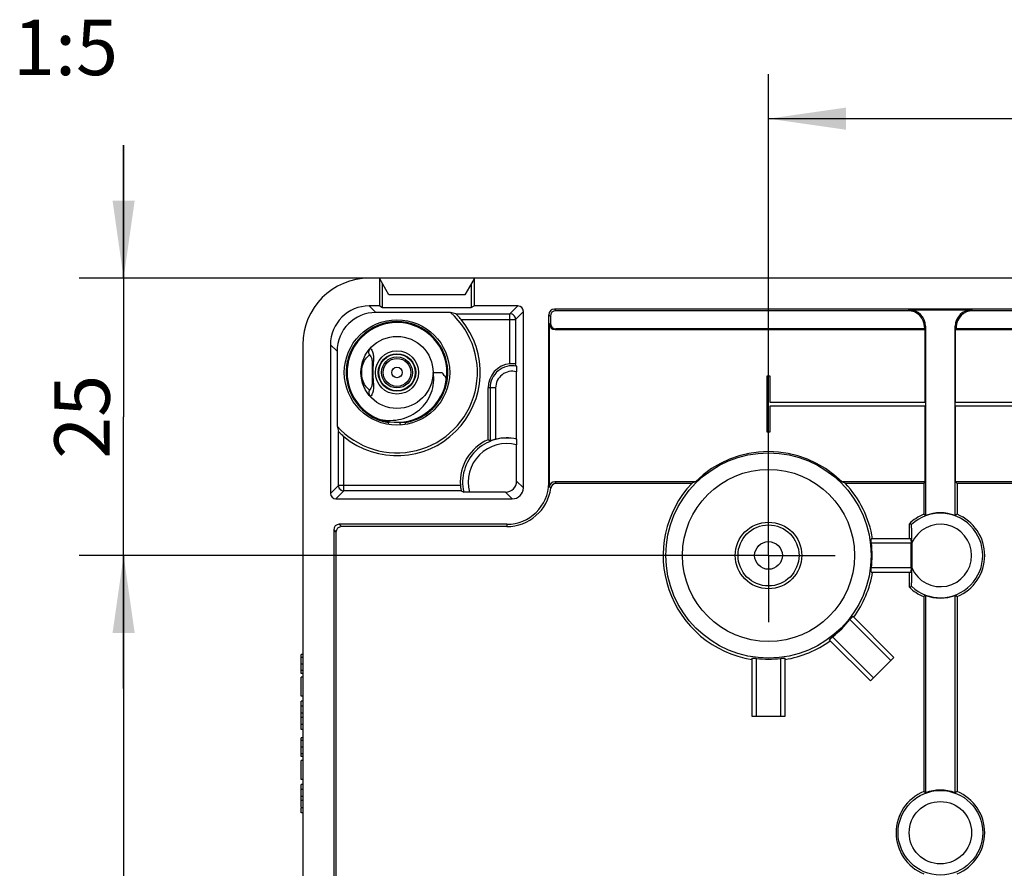
# Model space of a CAD drawing. Units: millimetres. Extents: x -3 to 844, y 0 to 594.
# Drawn here: x 655 to 700, y 412 to 450 of the extents above; entities that cross this region are included whole.
import ezdxf

# ---------------------------------------------------------------- set-up
doc = ezdxf.new("R2010")
doc.units = ezdxf.units.MM
doc.header["$LTSCALE"] = 46.255
doc.linetypes.add('CENTER', pattern=[0.6, 0.375, -0.075, 0.075, -0.075])
doc.layers.get('0').update_dxf_attribs({"linetype": 'CONTINUOUS'})
for name, color, linetype in [('2D-BEMASSUNG', 7, 'CONTINUOUS'), ('BEZUGSACHSEN', 7, 'CONTINUOUS'), ('ZEICHNUNGSBEMASSUNGEN', 7, 'CONTINUOUS')]:
    doc.layers.add(name, color=color, linetype=linetype)
doc.styles.get("Standard").update_dxf_attribs({"font": 'txt', "width": 0.7})
doc.dimstyles.new('DIMSTYLE_2', dxfattribs={"dimtxt": 2.5, "dimasz": 3.5, "dimexe": 2, "dimexo": 0, "dimtad": 1, "dimdec": 3, "dimlfac": 2, "dimdsep": 46, "dimtxsty": 'STANDARD', "dimblk": '_FILLED', "dimblk1": '_FILLED', "dimblk2": '_FILLED', "dimcen": 0.09, "dimclrt": 5, "dimazin": 2, "dimtp": 0.5, "dimtm": 0.5, "dimtfac": 1, "dimtdec": 3, "dimtofl": 0, "dimtmove": 0, "dimatfit": 3, "dimldrblk": '_FILLED', "dimfxl": 1, "dimtolj": 1, "dimarcsym": 0})
doc.dimstyles.new('DIMSTYLE_4', dxfattribs={"dimtxt": 2.5, "dimasz": 3.5, "dimexe": 2, "dimexo": 0, "dimtad": 1, "dimdec": 3, "dimlfac": 2, "dimdsep": 46, "dimtxsty": 'STANDARD', "dimblk": '_FILLED', "dimblk1": '_FILLED', "dimblk2": '_FILLED', "dimcen": 0.09, "dimclrt": 5, "dimazin": 2, "dimtp": 0.3, "dimtm": 0.3, "dimtfac": 1, "dimtdec": 3, "dimtofl": 0, "dimtmove": 0, "dimatfit": 3, "dimldrblk": '_FILLED', "dimfxl": 1, "dimtolj": 1, "dimarcsym": 0})
doc.dimstyles.new('DIMSTYLE_7', dxfattribs={"dimtxt": 2.5, "dimasz": 3.5, "dimexe": 2, "dimexo": 0, "dimtad": 1, "dimlfac": 2, "dimdsep": 46, "dimtxsty": 'STANDARD', "dimblk": '_FILLED', "dimblk1": '_FILLED', "dimblk2": '_FILLED', "dimcen": 0.09, "dimclrt": 5, "dimazin": 2, "dimtp": 0.2, "dimtm": 0.2, "dimtfac": 1, "dimtofl": 0, "dimtmove": 0, "dimatfit": 3, "dimldrblk": '_FILLED', "dimfxl": 1, "dimtolj": 1, "dimarcsym": 0})

# ---------------------------------------------------------------- blocks, each defined once
blk = doc.blocks.new('_FILLED')
at = {"color": 0, "linetype": 'BYBLOCK'}
blk.add_solid([(0, 0), (-1, 0.143), (-1, -0.143)], dxfattribs=at)
blk = doc.blocks.new('*D4')
at = {"layer": 'ZEICHNUNGSBEMASSUNGEN', "color": 2, "linetype": 'CONTINUOUS'}
for p, q in [((689.196, 426.018), (689.196, 447.709)), ((797.196, 426.018), (797.196, 447.709)), ((689.196, 445.709), (743.196, 445.709)), ((797.196, 445.709), (743.196, 445.709))]:
    blk.add_line(p, q, dxfattribs=at)
at = {"layer": 'ZEICHNUNGSBEMASSUNGEN', "color": 2, "linetype": 'CONTINUOUS', "xscale": 3.5, "yscale": 3.5, "zscale": 3.5, "rotation": 180}
blk.add_blockref('_FILLED', (689.196, 445.709), dxfattribs=at)
at = {"layer": 'ZEICHNUNGSBEMASSUNGEN', "color": 2, "linetype": 'CONTINUOUS', "xscale": 3.5, "yscale": 3.5, "zscale": 3.5}
blk.add_blockref('_FILLED', (797.196, 445.709), dxfattribs=at)
at = {"layer": 'ZEICHNUNGSBEMASSUNGEN', "color": 5, "linetype": 'CONTINUOUS', "insert": (743.196, 448.834), "char_height": 2.5, "width": 8.03571, "attachment_point": 2, "line_spacing_factor": 0.9}
blk.add_mtext('216', dxfattribs=at)
blk = doc.blocks.new('*D7')
at = {"layer": 'ZEICHNUNGSBEMASSUNGEN', "color": 2, "linetype": 'CONTINUOUS'}
for p, q in [((686.196, 426.018), (658.121, 426.018)), ((660.121, 426.018), (660.121, 401.018)), ((660.121, 376.018), (660.121, 401.018)), ((681.446, 376.018), (658.121, 376.018))]:
    blk.add_line(p, q, dxfattribs=at)
at = {"layer": 'ZEICHNUNGSBEMASSUNGEN', "color": 2, "linetype": 'CONTINUOUS', "xscale": 3.5, "yscale": 3.5, "zscale": 3.5}
for p, rotation in [((660.121, 426.018), 90), ((660.121, 376.018), 270)]:
    blk.add_blockref('_FILLED', p, dxfattribs=dict(at, rotation=rotation))
at = {"layer": 'ZEICHNUNGSBEMASSUNGEN', "color": 5, "linetype": 'CONTINUOUS', "insert": (656.996, 401.018), "char_height": 2.5, "width": 8.03571, "attachment_point": 2, "rotation": 90, "line_spacing_factor": 0.9}
blk.add_mtext('100', dxfattribs=at)
blk = doc.blocks.new('*D11')
at = {"layer": '2D-BEMASSUNG', "color": 2, "linetype": 'CONTINUOUS'}
for p, q in [((660.121, 438.518), (660.121, 444.518)), ((660.121, 444.518), (660.121, 432.268)), ((682.771, 438.518), (658.121, 438.518)), ((660.121, 420.018), (660.121, 432.268)), ((686.196, 426.018), (658.121, 426.018)), ((660.121, 426.018), (660.121, 420.018))]:
    blk.add_line(p, q, dxfattribs=at)
at = {"layer": '2D-BEMASSUNG', "color": 2, "linetype": 'CONTINUOUS', "xscale": 3.5, "yscale": 3.5, "zscale": 3.5}
for p, rotation in [((660.121, 438.518), 270), ((660.121, 426.018), 90)]:
    blk.add_blockref('_FILLED', p, dxfattribs=dict(at, rotation=rotation))
at = {"layer": '2D-BEMASSUNG', "color": 5, "linetype": 'CONTINUOUS', "insert": (656.996, 432.268), "char_height": 2.5, "width": 5.625, "attachment_point": 2, "rotation": 90, "line_spacing_factor": 0.9}
blk.add_mtext('25', dxfattribs=at)

msp = doc.modelspace()

# ---------------------------------------------------------------- linework, layer by layer
at = {"color": 7, "linetype": 'CONTINUOUS'}
for p, q in [((815.19582, 438.51811), (671.19582, 438.51811)), ((671.66491, 437.26811), (671.66491, 438.49485)), ((672.0845, 437.76811), (671.66491, 438.49485)), ((671.79582, 437.20266), (671.79582, 438.26811)), ((675.92674, 438.49485), (675.50715, 437.76811)), ((675.79582, 438.26811), (675.79582, 437.20266)), ((675.92674, 438.49485), (675.92674, 437.26811)), ((675.50715, 437.76811), (672.0845, 437.76811)), ((671.66491, 437.26811), (671.19576, 437.26811)), ((671.66491, 437.26811), (671.79582, 437.20266)), ((675.79582, 437.20266), (675.92674, 437.26811)), ((677.89583, 437.26811), (675.92674, 437.26811)), ((674.86096, 436.97139), (671.49247, 436.97139)), ((671.79582, 437.20266), (675.79582, 437.20266)), ((675.103, 436.91029), (677.53801, 436.91029)), ((678.14582, 429.06809), (678.14582, 437.01812)), ((679.29106, 429.26943), (679.29106, 436.87302)), ((806.85074, 437.12287), (679.54091, 437.12287)), ((695.4812, 437.05303), (679.61075, 437.05303)), ((695.52485, 437.09668), (698.3668, 437.09668)), ((718.27537, 437.05303), (698.41045, 437.05303)), ((677.788, 436.6603), (677.788, 434.65049)), ((679.32624, 429.33795), (679.32598, 436.44811)), ((679.3609, 436.80318), (679.3609, 436.48303)), ((679.57583, 436.19827), (696.26567, 436.19827)), ((696.23075, 436.23319), (679.61075, 436.23319)), ((696.23075, 436.30348), (696.23075, 436.23319)), ((696.23075, 436.23319), (696.26567, 436.19827)), ((696.26567, 432.91811), (696.26567, 436.19827)), ((696.2744, 436.34714), (696.2744, 427.8184)), ((697.61725, 427.8184), (697.61725, 436.34714)), ((697.6609, 436.23319), (697.62598, 436.19827)), ((697.62598, 432.91811), (697.62598, 436.19827)), ((697.62598, 436.19827), (742.51567, 436.19827)), ((697.6609, 436.30348), (697.6609, 436.23319)), ((718.27537, 436.23319), (697.6609, 436.23319)), ((668.19582, 435.51811), (668.19582, 366.51811)), ((669.44582, 435.51817), (669.44582, 428.8181)), ((669.74254, 435.22146), (669.74254, 431.85297)), ((674.07082, 434.26811), (674.46975, 434.26811)), ((677.83384, 431.26955), (677.83384, 434.29873)), ((689.12082, 434.09311), (689.12082, 431.59311)), ((689.27082, 434.09311), (689.12082, 434.09311)), ((689.27082, 432.91811), (689.27082, 434.09311)), ((676.54982, 431.23579), (676.54982, 433.56811)), ((696.26567, 432.91811), (689.27082, 432.91811)), ((742.51567, 432.91811), (697.62598, 432.91811)), ((689.27082, 431.59311), (689.27082, 432.76811)), ((689.27082, 432.76811), (696.26567, 432.76811)), ((696.26567, 429.33795), (696.26567, 432.76811)), ((697.62598, 429.33795), (697.62598, 432.76811)), ((697.62598, 432.76811), (742.51567, 432.76811)), ((672.06082, 432.00976), (672.06082, 432.05208)), ((672.56243, 432.02322), (672.57902, 431.98105)), ((672.82082, 432.01811), (672.5645, 432.01811)), ((672.83082, 431.92756), (672.83082, 432.05305)), ((669.80365, 429.17592), (669.80365, 431.61093)), ((689.12082, 431.59311), (689.27082, 431.59311)), ((677.83824, 431.25953), (677.83384, 431.26955)), ((677.84038, 429.37353), (677.84038, 431.00163)), ((685.89696, 429.33795), (679.56429, 429.33795)), ((685.73172, 429.26811), (679.62623, 429.26811)), ((696.26567, 429.33795), (692.49469, 429.33795)), ((696.19582, 429.26811), (692.65993, 429.26811)), ((696.19582, 429.26811), (696.26567, 429.33795)), ((696.19582, 429.26811), (696.19582, 427.87216)), ((697.69582, 429.26811), (697.62598, 429.33795)), ((742.51567, 429.33795), (697.62598, 429.33795)), ((697.69582, 429.26811), (697.69582, 427.87216)), ((742.44582, 429.26811), (697.69582, 429.26811)), ((675.34124, 428.92593), (670.05364, 428.92593)), ((677.3404, 428.87355), (675.7123, 428.87355)), ((669.69581, 428.56811), (677.64584, 428.56811)), ((669.59106, 427.17302), (669.59106, 374.86319)), ((669.69582, 427.06826), (669.69582, 374.96795)), ((677.39645, 427.42287), (669.84091, 427.42287)), ((677.39645, 427.31811), (669.94567, 427.31811)), ((695.54582, 426.76811), (695.54582, 427.44639)), ((695.6123, 426.76811), (693.81891, 426.76811)), ((695.6123, 426.76811), (695.6244, 426.56811)), ((695.6244, 426.56811), (693.83476, 426.56811)), ((695.6244, 425.46811), (695.6244, 426.56811)), ((695.65582, 426.58034), (695.65582, 425.45651)), ((693.83476, 425.46811), (695.6244, 425.46811)), ((695.6244, 425.46811), (695.6123, 425.26811)), ((693.81891, 425.26811), (695.6123, 425.26811)), ((695.54582, 424.58982), (695.54582, 425.26811)), ((696.19582, 424.16406), (696.19582, 415.37216)), ((696.2744, 424.21781), (696.2744, 415.3184)), ((697.61725, 415.3184), (697.61725, 424.21781)), ((697.69582, 424.16406), (697.69582, 415.37216)), ((694.71126, 421.28049), (692.86496, 423.12679)), ((694.85268, 421.42191), (692.99517, 423.27942)), ((691.93451, 422.21876), (693.79202, 420.36125)), ((692.08714, 422.34897), (693.93344, 420.50267)), ((668.12082, 420.69794), (668.12082, 421.54979)), ((668.19582, 421.54979), (668.12082, 421.54979)), ((688.44582, 421.39502), (688.44582, 418.76811)), ((688.64582, 421.37917), (688.64582, 418.76811)), ((689.74582, 418.76811), (689.74582, 421.37917)), ((689.94582, 418.76811), (689.94582, 421.39502)), ((693.79202, 420.36125), (694.85268, 421.42191)), ((668.19582, 420.69794), (668.12082, 420.69794)), ((668.12082, 419.67428), (668.12082, 420.52922)), ((668.19582, 420.52922), (668.12082, 420.52922)), ((668.19582, 419.67428), (668.12082, 419.67428)), ((668.12082, 419.2216), (668.12082, 419.44897)), ((668.19582, 419.44897), (668.12082, 419.44897)), ((668.19582, 419.2216), (668.12082, 419.2216)), ((668.12082, 418.16811), (668.12082, 419.21749)), ((668.19582, 418.9037), (668.12082, 418.9037)), ((668.19582, 418.7144), (668.12082, 418.7144)), ((688.44582, 418.76811), (689.94582, 418.76811)), ((668.19582, 418.39547), (668.12082, 418.39547)), ((668.19582, 418.16811), (668.12082, 418.16811)), ((668.12082, 416.94794), (668.12082, 417.79979)), ((668.19582, 417.79979), (668.12082, 417.79979)), ((668.19582, 416.94794), (668.12082, 416.94794)), ((668.12082, 415.92428), (668.12082, 416.77922)), ((668.19582, 416.77922), (668.12082, 416.77922)), ((668.19582, 415.92428), (668.12082, 415.92428)), ((668.12082, 415.4716), (668.12082, 415.69897)), ((668.19582, 415.69897), (668.12082, 415.69897)), ((668.19582, 415.4716), (668.12082, 415.4716)), ((668.12082, 414.66851), (668.12082, 415.46749)), ((668.19582, 415.1537), (668.12082, 415.1537)), ((668.19582, 414.9644), (668.12082, 414.9644)), ((668.12082, 414.41811), (668.12082, 414.64547)), ((668.19582, 414.64547), (668.12082, 414.64547)), ((668.19582, 414.41811), (668.12082, 414.41811))]:
    msp.add_line(p, q, dxfattribs=at)
at = {"color": 9, "linetype": 'CONTINUOUS'}
for p, q in [((671.19576, 437.26811), (671.49247, 436.97139)), ((677.89583, 437.26811), (677.53801, 436.91029)), ((677.53801, 434.65879), (677.53801, 436.91029)), ((678.14582, 437.01812), (677.788, 436.6603)), ((679.29106, 436.87302), (679.3609, 436.80318)), ((679.54091, 437.12287), (679.61075, 437.05303)), ((695.52485, 437.09668), (695.4812, 437.05303)), ((698.41045, 437.05303), (698.3668, 437.09668)), ((675.33573, 436.6603), (677.788, 436.6603)), ((679.32598, 436.44811), (679.3609, 436.48303)), ((679.57583, 436.19827), (679.61075, 436.23319)), ((696.2744, 436.34714), (696.23075, 436.30348)), ((697.6609, 436.30348), (697.61725, 436.34714)), ((669.44582, 435.51817), (669.74254, 435.22146)), ((676.8915, 433.56811), (676.54982, 433.56811)), ((676.64154, 433.56811), (676.64154, 431.17504)), ((676.8915, 433.56811), (676.8915, 431.25348)), ((670.05364, 428.92593), (670.05364, 431.3782)), ((678.14582, 429.06809), (677.84038, 429.37353)), ((669.44582, 428.8181), (669.80365, 429.17592)), ((669.69581, 428.56811), (670.05364, 428.92593)), ((675.30465, 429.17592), (669.80365, 429.17592)), ((677.64584, 428.56811), (677.3404, 428.87355)), ((669.59106, 427.17302), (669.69582, 427.06826)), ((669.84091, 427.42287), (669.94567, 427.31811)), ((677.39645, 427.42287), (677.39645, 427.31811)), ((668.19582, 421.41939), (668.12082, 421.41939)), ((668.19582, 421.12387), (668.12082, 421.12387)), ((668.19582, 420.82732), (668.12082, 420.82732)), ((668.19582, 417.66939), (668.12082, 417.66939)), ((668.19582, 417.37387), (668.12082, 417.37387)), ((668.19582, 417.07732), (668.12082, 417.07732))]:
    msp.add_line(p, q, dxfattribs=at)
at = {"color": 7, "linetype": 'CONTINUOUS'}
msp.add_lwpolyline([(671.27027, 434.97218), (671.27997, 434.95432), (671.29507, 434.92005), (671.30672, 434.88373), (671.31567, 434.84285), (671.32218, 434.79501), (671.32612, 434.74022), (671.32775, 434.67788), (671.32752, 434.60841), (671.3261, 434.53186), (671.32425, 434.44913), (671.32272, 434.36099), (671.32211, 434.27003), (671.32267, 434.17906), (671.32417, 434.0908), (671.32602, 434.00792), (671.32748, 433.93114), (671.32778, 433.86137), (671.32624, 433.79869), (671.32241, 433.74353), (671.31601, 433.69532), (671.30716, 433.65413), (671.2956, 433.61756), (671.28061, 433.58316), (671.27029, 433.56406)], dxfattribs=at)
for centre, radius in [((672.44582, 434.26811), 2.375), ((672.44582, 434.26811), 1.625), ((672.44582, 434.26811), 0.69892), ((672.44582, 434.26811), 0.6272), ((689.19582, 426.01811), 1.5), ((689.19582, 426.01811), 1.375), ((689.19582, 426.01811), 0.625)]:
    msp.add_circle(centre, radius, dxfattribs=at)
at = {"color": 9, "linetype": 'CONTINUOUS'}
for centre, radius in [((672.44582, 434.26811), 0.97548), ((672.44582, 434.26811), 0.84558), ((672.44582, 434.26811), 0.82391), ((672.44582, 434.26811), 0.23843), ((689.19582, 426.01811), 4.62686), ((689.19582, 426.01811), 3.87731), ((696.94582, 413.51811), 1.90685), ((696.94582, 413.51811), 1.40712)]:
    msp.add_circle(centre, radius, dxfattribs=at)
at = {"color": 7, "linetype": 'CONTINUOUS'}
for centre, radius, start, end in [((671.19582, 435.51811), 3, 90, 180), ((672.44582, 434.26811), 3.625, 221.7778, 48.2222), ((671.64655, 423.72944), 13.62651, 75.306013, 76.355677), ((677.53807, 436.66035), 0.24994, 359.9875, 90.0125), ((672.44582, 434.26811), 3.75155, 230.382923, 39.617077), ((672.44582, 434.2681), 2.24999, 67.453777, 167.178368), ((672.44583, 434.26811), 2.24999, 250.192243, 64.513571), ((672.4443, 434.26461), 2.25381, 64.516702, 67.452001), ((672.44578, 434.2681), 2.24995, 171.044379, 242.562216), ((672.44661, 434.26812), 2.25076, 168.957857, 171.048372), ((672.44266, 434.26888), 2.24674, 168.066881, 168.957507), ((672.43965, 434.26952), 2.24367, 167.178577, 168.066884), ((677.64582, 433.56811), 1.096, 95.645174, 180), ((670.45207, 431.2345), 8.09227, 24.225904, 24.969106), ((669.88229, 430.52563), 5.92039, 35.880128, 39.207725), ((672.44936, 434.27532), 2.25801, 242.566041, 244.261322), ((672.44803, 434.27248), 2.25487, 244.2604, 247.974996), ((672.44303, 434.2602), 2.24161, 247.975861, 250.191008), ((672.12721, 434.32098), 2.21468, 258.439248, 258.705203), ((682.98449, 435.06739), 13.62651, 193.644323, 194.693987), ((677.39582, 429.31811), 2.096, 113.805102, 183.889826), ((672.49658, 425.0164), 7.42358, 56.058241, 56.907294), ((677.39582, 429.31811), 2, 77.34927, 104.605535), ((689.19582, 426.01811), 4.68016, 45.181553, 134.818447), ((677.39645, 429.31811), 1.89524, 270, 358.528394), ((677.39645, 429.31811), 1.93016, 353.943615, 0.589076), ((679.56417, 429.08823), 0.24972, 89.973459, 173.970156), ((679.62612, 429.01838), 0.24972, 89.975318, 172.365817), ((689.19582, 426.01811), 4.75, 136.826449, 260.91528), ((689.79999, 419.87367), 10.23749, 112.411092, 113.415074), ((688.59166, 419.87367), 10.23749, 66.584926, 67.588908), ((689.19582, 426.01811), 4.75, 9.08472, 43.173551), ((670.05358, 429.17586), 0.24994, 179.9875, 270.0125), ((681.24951, 442.08167), 14.42155, 245.815077, 246.306957), ((677.39645, 429.31811), 2, 270, 352.341136), ((696.94582, 426.01811), 1.92143, 69.546794, 110.453206), ((696.94582, 426.01811), 2, 112.024313, 134.427004), ((692.31461, 422.11453), 6.94364, 55.230543, 56.016087), ((701.57704, 422.11453), 6.94364, 123.983913, 124.769457), ((696.94582, 426.01811), 2, 292.024313, 67.975687), ((691.68673, 418.25836), 9.96556, 66.634847, 67.216971), ((689.19582, 426.01811), 4.67143, 353.238483, 6.761517), ((689.19582, 426.01811), 4.75, 324.08472, 350.91528), ((691.68673, 433.77785), 9.96556, 292.783029, 293.365153), ((696.94582, 426.01811), 2, 225.572996, 247.975687), ((692.31461, 429.92168), 6.94364, 303.983913, 304.769457), ((696.94582, 426.01811), 1.92143, 249.546794, 290.453206), ((701.57704, 429.92168), 6.94364, 235.230543, 236.016087), ((689.19582, 426.01811), 4.67143, 308.238483, 321.761517), ((689.19582, 426.01811), 4.75, 279.08472, 305.91528), ((689.19582, 426.01811), 4.67143, 263.238483, 276.761517), ((696.94582, 413.51811), 2, 112.024313, 247.975687), ((692.31461, 409.61453), 6.94364, 55.230543, 56.016087), ((696.94582, 413.51811), 1.92143, 69.546794, 110.453206), ((701.57704, 409.61453), 6.94364, 123.983913, 124.769457), ((696.94582, 413.51811), 2, 292.024313, 67.975687)]:
    msp.add_arc(centre, radius, start, end, dxfattribs=at)
at = {"color": 9, "linetype": 'CONTINUOUS'}
for centre, radius, start, end in [((672.44584, 434.26813), 2.29089, 73.153988, 162.681036), ((672.44347, 434.26256), 2.29691, 61.473365, 73.137821), ((672.44589, 434.26813), 2.29086, 7.235311, 61.459993), ((672.45301, 434.26721), 2.29805, 163.967308, 172.163228), ((672.42947, 434.27329), 2.27375, 162.682194, 163.950657), ((672.45029, 434.26705), 2.29538, 172.149963, 180.284547), ((672.44614, 434.26816), 2.29124, 180.313038, 183.568388), ((672.44453, 434.26802), 2.29222, 3.682244, 7.233661), ((672.44359, 434.26824), 2.29316, 353.02287, 0.308172), ((672.44569, 434.26806), 2.29107, 0.312863, 3.683166), ((677.64582, 433.56811), 1.00429, 79.334361, 180), ((677.64582, 433.56811), 0.75433, 75.568911, 180), ((672.44709, 434.26819), 2.2922, 183.567555, 186.996423), ((672.44584, 434.26812), 2.29095, 186.998563, 245.83304), ((672.44471, 434.26847), 2.2921, 342.160208, 346.163944), ((672.44559, 434.26815), 2.29117, 346.166428, 349.972552), ((672.44519, 434.26822), 2.29157, 349.972488, 352.062074), ((672.44696, 434.26797), 2.28978, 352.062225, 353.019279), ((672.44605, 434.268), 2.29068, 287.234403, 342.161115), ((672.44773, 434.2748), 2.29781, 245.858153, 252.863528), ((672.44722, 434.2717), 2.2947, 252.852881, 260.305899), ((672.44422, 434.27241), 2.29544, 279.696237, 287.245458), ((677.39582, 429.31811), 1.9912, 77.162539, 192.837461), ((677.39582, 429.31811), 1.74123, 75.207872, 194.792128), ((674.60116, 424.87399), 6.67529, 41.167736, 41.968994), ((675.47081, 425.2148), 5.47645, 44.474461, 45.404227), ((696.94582, 426.01811), 1.90685, 226.737251, 133.262749), ((696.94582, 426.01811), 1.40716, 203.525893, 156.450691)]:
    msp.add_arc(centre, radius, start, end, dxfattribs=at)
at = {"color": 7, "linetype": 'CONTINUOUS'}
for centre, major_axis, ratio, start_param, end_param in [((671.19589, 435.51804), (1.23753, -1.23753), 0.99992385, 2.35623257, 3.92695274), ((677.89581, 437.0181), (0.17679, 0.17679), 0.99992385, -0.78536009, 0.78536009), ((671.4926, 435.22133), (1.23753, -1.23753), 0.99992385, 2.35623257, 3.92695274), ((679.54121, 436.87272), (-0.17699, 0.17699), 0.99878277, -0.78478918, 0.78478918), ((679.61106, 436.80288), (0.17699, -0.17699), 0.99878277, 2.35680348, 3.92638183), ((695.48029, 436.30257), (-0.53098, -0.53098), 0.99878277, 2.35680348, 3.92638183), ((695.52394, 436.34622), (0.53098, 0.53098), 0.99878277, -0.78478918, 0.78478918), ((698.36771, 436.34622), (-0.53098, 0.53098), 0.99878277, -0.78478918, 0.78478918), ((698.41136, 436.30257), (-0.53098, 0.53098), 0.99878277, -0.78478918, 0.78478918), ((679.57614, 436.44842), (0.17699, 0.17699), 0.99878277, -3.92638183, -2.35680348), ((679.61106, 436.48334), (0.17699, 0.17699), 0.99878277, 2.35680348, 3.92638183), ((677.34037, 429.37357), (0.35358, -0.35358), 0.99992385, -0.78536009, 0.78536009), ((677.64581, 429.06813), (0.35358, -0.35358), 0.99992385, -0.78536009, 0.78536009), ((669.69583, 428.81812), (0.17679, 0.17679), 0.99992385, 2.35623257, 3.92695274), ((669.84121, 427.17272), (-0.17699, 0.17699), 0.99878277, -0.78478918, 0.78478918), ((669.94598, 427.06795), (0.17699, -0.17699), 0.99878277, 2.35680348, 3.92638183), ((689.19582, 426.29967), (0, 4.65519), 0.99816913, -1.51310123, -1.46999985), ((689.19582, 425.73654), (0, 4.65519), 0.99816913, -1.6715928, -1.62849143), ((689.39492, 426.2172), (3.29172, 3.29172), 0.99816913, -1.51310123, -1.46999985), ((688.99673, 425.81901), (3.29172, 3.29172), 0.99816913, -1.6715928, -1.62849143), ((688.91426, 426.01811), (4.65519, 0), 0.99816913, -1.6715928, -1.62849143), ((689.47739, 426.01811), (4.65519, 0), 0.99816913, -1.51310123, -1.46999985)]:
    msp.add_ellipse(centre, major_axis=major_axis, ratio=ratio, start_param=start_param, end_param=end_param, dxfattribs=at)
for points, knots in [([(675.33573, 436.6603), (675.31148, 436.68959), (675.26341, 436.74438), (675.19641, 436.8221), (675.1395, 436.86887), (675.11519, 436.90709), (675.103, 436.91029)], [0, 0, 0, 0, 0.33377138, 0.64251627, 0.88935215, 1, 1, 1, 1]), ([(671.20712, 435.06525), (671.18286, 435.11067), (671.16122, 435.21956), (671.20723, 435.32132), (671.24237, 435.36004)], [0, 0, 0, 0, 0.4961321, 1, 1, 1, 1]), ([(677.788, 434.65049), (677.78518, 434.65655), (677.75229, 434.65122), (677.70799, 434.66518), (677.62735, 434.66379), (677.56962, 434.66192), (677.53801, 434.65879)], [0, 0, 0, 0, 0.08001757, 0.2977525, 0.62032158, 1, 1, 1, 1]), ([(671.69345, 432.14919), (671.99878, 432.08821), (672.64345, 432.09571), (673.3653, 432.45973), (673.78955, 432.92286), (674.01206, 433.34016), (674.1178, 433.80033), (674.10138, 434.11584), (674.07082, 434.26811)], [0, 0, 0, 0, 0.25014789, 0.49961976, 0.62500298, 0.7502167, 0.8752262, 1, 1, 1, 1]), ([(677.8317, 434.55504), (677.83461, 434.54856), (677.82981, 434.52126), (677.835, 434.46897), (677.83311, 434.39001), (677.83384, 434.33062), (677.83384, 434.29863)], [0, 0, 0, 0, 0.08316113, 0.3032217, 0.6257396, 1, 1, 1, 1]), ([(671.20712, 433.47096), (671.18299, 433.4258), (671.16146, 433.31776), (671.2062, 433.21603), (671.24114, 433.17752)], [0, 0, 0, 0, 0.49615595, 1, 1, 1, 1]), ([(672.06082, 432.00976), (672.06082, 432.00051), (672.05934, 431.97339), (672.04548, 431.94037), (672.02747, 431.93438)], [0, 0, 0, 0, 0.32775399, 1, 1, 1, 1]), ([(672.6374, 431.90703), (672.63155, 431.90972), (672.60486, 431.92785), (672.58833, 431.9574), (672.57902, 431.98105)], [0, 0, 0, 0, 0.20193018, 1, 1, 1, 1]), ([(669.80365, 431.61093), (669.80684, 431.59874), (669.84506, 431.57443), (669.89184, 431.51751), (669.96955, 431.45052), (670.02434, 431.40245), (670.05364, 431.3782)], [0, 0, 0, 0, 0.11065261, 0.35749532, 0.66623376, 1, 1, 1, 1]), ([(676.8915, 431.25348), (676.86017, 431.24531), (676.8023, 431.23035), (676.72521, 431.20011), (676.6755, 431.19312), (676.64765, 431.17093), (676.64154, 431.17504)], [0, 0, 0, 0, 0.37066304, 0.69169216, 0.91567144, 1, 1, 1, 1]), ([(677.83824, 431.25953), (677.84114, 431.25293), (677.8364, 431.22541), (677.84151, 431.17268), (677.83967, 431.09335), (677.84038, 431.03372), (677.84038, 431.00163)], [0, 0, 0, 0, 0.08381896, 0.30457543, 0.62684445, 1, 1, 1, 1]), ([(679.32598, 429.33795), (679.31119, 429.33117), (679.31177, 429.29905), (679.3046, 429.27836), (679.30199, 429.25948), (679.29257, 429.26627), (679.29106, 429.26943)], [0, 0, 0, 0, 0.54570441, 0.75844072, 0.88248174, 1, 1, 1, 1]), ([(675.30465, 429.17592), (675.30681, 429.14416), (675.31348, 429.08636), (675.32065, 429.00601), (675.33815, 428.96172), (675.33499, 428.92873), (675.34124, 428.92593)], [0, 0, 0, 0, 0.37749477, 0.7003045, 0.91877128, 1, 1, 1, 1]), ([(675.7123, 428.87355), (675.68022, 428.87355), (675.62059, 428.87426), (675.54125, 428.87242), (675.48852, 428.87754), (675.461, 428.8728), (675.4544, 428.87569)], [0, 0, 0, 0, 0.37315555, 0.69542457, 0.91618104, 1, 1, 1, 1]), ([(695.65582, 426.58023), (695.65582, 426.66824), (695.65562, 426.79951), (695.65452, 426.9726), (695.65296, 427.09602), (695.65129, 427.20947), (695.64726, 427.30173), (695.6467, 427.36647), (695.64102, 427.39438), (695.64127, 427.40572), (695.63897, 427.40671)], [0, 0, 0, 0, 0.31919442, 0.47617509, 0.62756095, 0.76743891, 0.88567338, 0.96803995, 0.99092003, 1, 1, 1, 1]), ([(695.63897, 424.6295), (695.64127, 424.6305), (695.64102, 424.64183), (695.6467, 424.66973), (695.64726, 424.73447), (695.65129, 424.82673), (695.65296, 424.94017), (695.65452, 425.06359), (695.65562, 425.23669), (695.65582, 425.36797), (695.65582, 425.45598)], [0, 0, 0, 0, 0.00907677, 0.03195263, 0.11431539, 0.23253691, 0.3724103, 0.52380305, 0.68078935, 1, 1, 1, 1])]:
    msp.add_open_spline(points, degree=3, knots=knots, dxfattribs=at)
at = {"color": 9, "linetype": 'CONTINUOUS'}
for points, knots in [([(671.20712, 433.47096), (671.13673, 433.52287), (670.9373, 433.75172), (670.79577, 434.26813), (670.93732, 434.78451), (671.13673, 435.01335), (671.20712, 435.06525)], [0, 0, 0, 0, 0.14717874, 0.50001951, 0.8528296, 1, 1, 1, 1]), ([(671.24113, 435.35867), (671.26485, 435.33124), (671.29405, 435.29183), (671.31767, 435.2492), (671.32332, 435.23811)], [0, 0, 0, 0, 0.74451823, 1, 1, 1, 1]), ([(671.32332, 435.23811), (671.35025, 435.18532), (671.38951, 435.05546), (671.38926, 434.82993), (671.36454, 434.56412), (671.35088, 434.26809), (671.36454, 433.97206), (671.38926, 433.70628), (671.38951, 433.48076), (671.35025, 433.3509), (671.32332, 433.2981)], [0, 0, 0, 0, 0.09075216, 0.20358163, 0.34317683, 0.50002079, 0.65683346, 0.7964147, 0.90924476, 1, 1, 1, 1]), ([(671.32332, 433.2981), (671.31767, 433.28702), (671.29404, 433.24439), (671.26487, 433.20495), (671.24114, 433.17752)], [0, 0, 0, 0, 0.25546668, 1, 1, 1, 1])]:
    msp.add_open_spline(points, degree=3, knots=knots, dxfattribs=at)
for points in [[(671.20712, 435.06525), (671.23032, 435.03549), (671.25177, 435.00423), (671.27063, 434.97155)], [(671.27063, 433.56466), (671.25177, 433.53199), (671.23032, 433.50072), (671.20712, 433.47096)]]:
    msp.add_open_spline(points, degree=3, dxfattribs=at)
at = {"layer": 'BEZUGSACHSEN', "color": 7, "linetype": 'CENTER'}
for q in [(689.19582, 429.01816), (686.19577, 426.01811), (689.19582, 423.01806), (692.19587, 426.01811)]:
    msp.add_line((689.19582, 426.01811), q, dxfattribs=at)

# ---------------------------------------------------------------- texts
at = {"color": 5, "linetype": 'CONTINUOUS', "insert": (657.50219, 450.17072), "char_height": 2.5, "width": 6.1607143, "attachment_point": 2, "line_spacing_factor": 0.9}
msp.add_mtext('1:5', dxfattribs=at)

# ---------------------------------------------------------------- dimensions: what is measured, and where the dimension line sits
at = {"layer": '2D-BEMASSUNG', "color": 2, "linetype": 'CONTINUOUS'}
dim = msp.add_linear_dim(base=(660.12082, 438.51811), p1=(686.19579, 426.01811), p2=(682.77082, 438.51811), angle=90, dimstyle='DIMSTYLE_7', dxfattribs=at)
dim.commit()
dim.dimension.update_dxf_attribs({"geometry": '*D11', "text_midpoint": (660.12082, 431.91096), "dimtype": 160})
at = {"layer": 'ZEICHNUNGSBEMASSUNGEN', "color": 2, "linetype": 'CONTINUOUS'}
dim = msp.add_linear_dim(base=(797.19582, 445.7088), p1=(689.19582, 426.01811), p2=(797.19582, 426.01811), dimstyle='DIMSTYLE_2', dxfattribs=at)
dim.commit()
dim.dimension.update_dxf_attribs({"geometry": '*D4', "text_midpoint": (742.83868, 445.7088), "dimtype": 160})
dim = msp.add_linear_dim(base=(660.12082, 376.01811), p1=(686.19577, 426.01811), p2=(681.44582, 376.01811), angle=270, dimstyle='DIMSTYLE_4', dxfattribs=at)
dim.commit()
dim.dimension.update_dxf_attribs({"geometry": '*D7', "text_midpoint": (660.12082, 400.66097), "dimtype": 160})

doc.saveas('drawing.dxf')
